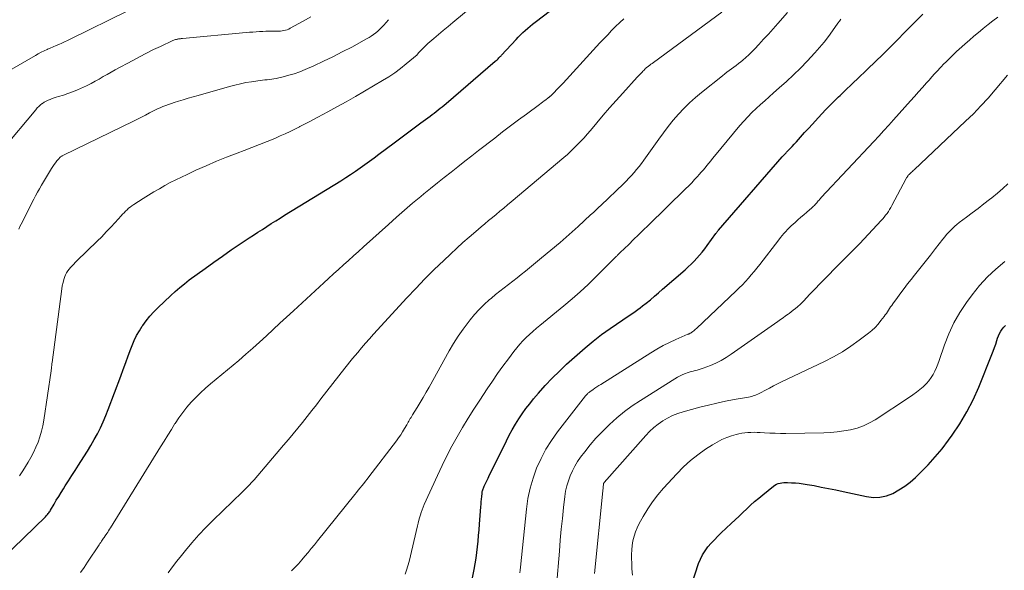
# Model space of a CAD drawing. Units: feet. Extents: x 1980000 to 1985025, y 530000 to 535000.
# Drawn here: x 1981756 to 1981913, y 532191 to 532279 of the extents above; entities that cross this region are included whole.
import ezdxf

# ---------------------------------------------------------------- set-up
doc = ezdxf.new("R2010")
doc.units = ezdxf.units.FT
doc.header["$LTSCALE"] = 100
doc.header["$MEASUREMENT"] = 0
doc.layers.add('CONTOUR INDEX', color=32, linetype='Continuous', lineweight=25)
doc.layers.add('CONTOUR INTERMEDIATE', color=40, linetype='Continuous', lineweight=15)

msp = doc.modelspace()

# ---------------------------------------------------------------- linework, layer by layer
at = {"layer": 'CONTOUR INDEX', "flags": 128}
for points, elevation in [([(1981753.1, 532192.61), (1981760.01, 532199.33), (1981760.13, 532199.45), (1981760.24, 532199.57), (1981760.35, 532199.7), (1981760.45, 532199.83), (1981760.55, 532199.96), (1981760.64, 532200.1), (1981760.73, 532200.24), (1981760.82, 532200.38), (1981761.38, 532201.34), (1981761.74, 532201.96), (1981762.12, 532202.57), (1981762.49, 532203.19), (1981762.88, 532203.8), (1981763.16, 532204.25), (1981763.69, 532205.08), (1981764.22, 532205.91), (1981764.75, 532206.74), (1981765.28, 532207.57), (1981766.16, 532208.92), (1981766.72, 532209.82), (1981767.27, 532210.73), (1981767.8, 532211.66), (1981768.31, 532212.59), (1981768.79, 532213.54), (1981769.25, 532214.5), (1981769.66, 532215.48), (1981770.05, 532216.47), (1981772.04, 532221.79), (1981772.44, 532222.88), (1981772.85, 532223.97), (1981773.26, 532225.06), (1981773.67, 532226.15), (1981773.87, 532226.67), (1981774.2, 532227.48), (1981774.58, 532228.27), (1981775.02, 532229.03), (1981775.49, 532229.77), (1981775.56, 532229.87), (1981776.12, 532230.63), (1981776.71, 532231.36), (1981777.34, 532232.06), (1981778, 532232.73), (1981780.07, 532234.69), (1981780.77, 532235.34), (1981781.5, 532235.97), (1981782.25, 532236.57), (1981783.01, 532237.16), (1981785.54, 532239.01), (1981786.93, 532240.01), (1981788.32, 532240.99), (1981789.73, 532241.96), (1981791.15, 532242.91), (1981792.59, 532243.87), (1981793.3, 532244.33), (1981794, 532244.8), (1981794.71, 532245.25), (1981795.41, 532245.71), (1981796.12, 532246.16), (1981796.83, 532246.61), (1981797.55, 532247.06), (1981798.26, 532247.5), (1981807.25, 532253.01), (1981808.04, 532253.51), (1981808.82, 532254.01), (1981809.59, 532254.53), (1981810.35, 532255.06), (1981811.1, 532255.61), (1981811.86, 532256.15), (1981812.6, 532256.7), (1981813.35, 532257.26), (1981815.78, 532259.09), (1981816.85, 532259.88), (1981817.91, 532260.68), (1981818.98, 532261.47), (1981820.06, 532262.25), (1981821.55, 532263.35), (1981821.87, 532263.59), (1981822.2, 532263.83), (1981822.52, 532264.08), (1981822.84, 532264.34), (1981823.15, 532264.59), (1981823.47, 532264.85), (1981823.78, 532265.11), (1981824.09, 532265.37), (1981831.95, 532272.1), (1981832.1, 532272.23), (1981832.25, 532272.36), (1981832.4, 532272.5), (1981832.54, 532272.64), (1981832.7, 532272.79), (1981832.76, 532272.85), (1981832.83, 532272.92), (1981832.9, 532272.99), (1981832.96, 532273.06), (1981835.29, 532275.61), (1981835.64, 532275.98), (1981836, 532276.34), (1981836.37, 532276.69), (1981836.76, 532277.04), (1981837.15, 532277.37), (1981837.54, 532277.7), (1981837.94, 532278.02), (1981838.34, 532278.34), (1981840.78, 532280.24)], 920), ([(1981827.81, 532186.93), (1981828.57, 532190.9), (1981828.74, 532191.8), (1981828.88, 532192.7), (1981829.01, 532193.61), (1981829.12, 532194.52), (1981829.21, 532195.43), (1981829.3, 532196.34), (1981829.38, 532197.25), (1981829.45, 532198.16), (1981829.65, 532200.92), (1981829.69, 532201.33), (1981829.72, 532201.73), (1981829.75, 532202.14), (1981829.79, 532202.54), (1981829.84, 532203.05), (1981829.86, 532203.2), (1981829.89, 532203.35), (1981829.92, 532203.49), (1981829.96, 532203.64), (1981830.01, 532203.78), (1981830.07, 532203.92), (1981830.13, 532204.06), (1981830.19, 532204.2), (1981830.36, 532204.55), (1981830.5, 532204.86), (1981830.65, 532205.17), (1981830.8, 532205.48), (1981830.95, 532205.78), (1981833.74, 532211.47), (1981834.2, 532212.36), (1981834.68, 532213.24), (1981835.18, 532214.1), (1981835.71, 532214.95), (1981836.27, 532215.78), (1981836.85, 532216.6), (1981837.47, 532217.38), (1981838.1, 532218.16), (1981838.9, 532219.08), (1981839.96, 532220.29), (1981841.06, 532221.46), (1981842.21, 532222.59), (1981843.38, 532223.7), (1981845.05, 532225.22), (1981846.32, 532226.33), (1981847.63, 532227.41), (1981848.97, 532228.43), (1981850.35, 532229.41), (1981852.34, 532230.78), (1981852.74, 532231.05), (1981853.15, 532231.32), (1981853.55, 532231.59), (1981853.96, 532231.86), (1981854.36, 532232.14), (1981854.76, 532232.42), (1981855.15, 532232.71), (1981855.53, 532233.01), (1981856.1, 532233.47), (1981856.77, 532234.01), (1981857.43, 532234.56), (1981858.08, 532235.11), (1981858.73, 532235.67), (1981862.34, 532238.8), (1981862.82, 532239.24), (1981863.3, 532239.69), (1981863.76, 532240.15), (1981864.21, 532240.63), (1981864.65, 532241.12), (1981865.07, 532241.62), (1981865.47, 532242.13), (1981865.86, 532242.66), (1981867.23, 532244.57), (1981867.29, 532244.64), (1981867.34, 532244.71), (1981867.39, 532244.78), (1981867.45, 532244.85), (1981867.5, 532244.92), (1981867.56, 532244.99), (1981867.61, 532245.06), (1981867.67, 532245.13), (1981877.88, 532256.86), (1981877.97, 532256.96), (1981878.07, 532257.07), (1981878.17, 532257.18), (1981878.27, 532257.28), (1981878.37, 532257.39), (1981878.47, 532257.49), (1981878.56, 532257.6), (1981878.66, 532257.7), (1981879.45, 532258.51), (1981879.79, 532258.87), (1981880.13, 532259.24), (1981880.46, 532259.6), (1981880.79, 532259.97), (1981881.12, 532260.34), (1981881.45, 532260.71), (1981881.78, 532261.08), (1981882.12, 532261.44), (1981884.21, 532263.7), (1981884.86, 532264.39), (1981885.51, 532265.07), (1981886.18, 532265.74), (1981886.86, 532266.4), (1981887.13, 532266.66), (1981887.67, 532267.18), (1981888.22, 532267.7), (1981888.77, 532268.22), (1981889.32, 532268.74), (1981889.86, 532269.26), (1981890.41, 532269.78), (1981890.95, 532270.31), (1981891.5, 532270.83), (1981892.77, 532272.07), (1981893.95, 532273.21), (1981895.12, 532274.37), (1981896.28, 532275.53), (1981897.44, 532276.69), (1981900.35, 532279.64)], 940), ([(1981862.91, 532187.05), (1981864.49, 532191.84), (1981864.77, 532192.56), (1981865.11, 532193.25), (1981865.52, 532193.89), (1981865.98, 532194.51), (1981866.49, 532195.09), (1981867.02, 532195.66), (1981867.56, 532196.22), (1981868.12, 532196.76), (1981869.71, 532198.27), (1981870.33, 532198.86), (1981870.95, 532199.44), (1981871.57, 532200.02), (1981872.19, 532200.6), (1981872.81, 532201.18), (1981873.45, 532201.74), (1981874.1, 532202.29), (1981874.75, 532202.83), (1981876.46, 532204.2), (1981876.7, 532204.36), (1981876.96, 532204.51), (1981877.23, 532204.62), (1981877.51, 532204.7), (1981877.8, 532204.75), (1981878.1, 532204.79), (1981878.39, 532204.8), (1981878.69, 532204.8), (1981879.35, 532204.77), (1981879.98, 532204.73), (1981880.6, 532204.67), (1981881.23, 532204.59), (1981881.85, 532204.49), (1981882.95, 532204.3), (1981884.11, 532204.08), (1981885.28, 532203.86), (1981886.44, 532203.62), (1981887.61, 532203.38), (1981891.37, 532202.55), (1981892.44, 532202.43), (1981893.5, 532202.45), (1981894.54, 532202.68), (1981895.55, 532203.06), (1981896.53, 532203.61), (1981897.46, 532204.2), (1981898.33, 532204.88), (1981899.17, 532205.62), (1981900.01, 532206.42), (1981901.2, 532207.63), (1981902.35, 532208.88), (1981903.43, 532210.19), (1981904.46, 532211.54), (1981905.06, 532212.36), (1981906.28, 532214.19), (1981907.41, 532216.07), (1981908.4, 532218.03), (1981909.3, 532220.04), (1981911.39, 532225.25), (1981911.6, 532225.81), (1981911.81, 532226.37), (1981912.01, 532226.93), (1981912.21, 532227.5), (1981912.32, 532227.86), (1981912.47, 532228.24), (1981912.64, 532228.61), (1981912.84, 532228.96), (1981913.06, 532229.3), (1981913.32, 532229.61), (1981913.59, 532229.91)], 960)]:
    msp.add_lwpolyline(points, dxfattribs=dict(at, elevation=elevation))
at = {"layer": 'CONTOUR INTERMEDIATE', "flags": 128}
for points, elevation in [([(1981755.86, 532205.89), (1981756.36, 532206.65), (1981757.23, 532208.03), (1981757.68, 532208.81), (1981758.1, 532209.6), (1981758.48, 532210.43), (1981758.82, 532211.26), (1981759.11, 532212.12), (1981759.37, 532212.98), (1981759.57, 532213.86), (1981759.73, 532214.75), (1981760.91, 532222.64), (1981760.93, 532222.81), (1981760.95, 532222.97), (1981760.97, 532223.14), (1981760.98, 532223.3), (1981761, 532223.47), (1981761.02, 532223.63), (1981761.04, 532223.8), (1981761.06, 532223.96), (1981762.61, 532235.74), (1981762.7, 532236.25), (1981762.81, 532236.74), (1981762.95, 532237.23), (1981763.12, 532237.71), (1981763.23, 532237.99), (1981763.38, 532238.32), (1981763.56, 532238.63), (1981763.77, 532238.91), (1981764, 532239.18), (1981764.26, 532239.44), (1981764.52, 532239.7), (1981764.77, 532239.95), (1981765.03, 532240.21), (1981768.25, 532243.34), (1981769, 532244.08), (1981769.73, 532244.83), (1981770.45, 532245.59), (1981771.16, 532246.36), (1981772.12, 532247.42), (1981772.35, 532247.66), (1981772.58, 532247.91), (1981772.82, 532248.15), (1981773.06, 532248.38), (1981773.31, 532248.61), (1981773.57, 532248.82), (1981773.84, 532249.02), (1981774.12, 532249.21), (1981775.65, 532250.18), (1981776.5, 532250.71), (1981777.35, 532251.23), (1981778.22, 532251.74), (1981779.09, 532252.23), (1981779.97, 532252.71), (1981780.86, 532253.17), (1981781.76, 532253.61), (1981782.66, 532254.04), (1981784.08, 532254.7), (1981785.7, 532255.42), (1981787.34, 532256.12), (1981788.99, 532256.79), (1981790.66, 532257.43), (1981791.77, 532257.84), (1981793.01, 532258.31), (1981794.24, 532258.79), (1981795.47, 532259.29), (1981796.7, 532259.79), (1981797.57, 532260.17), (1981798.35, 532260.51), (1981799.13, 532260.86), (1981799.9, 532261.24), (1981800.66, 532261.62), (1981800.72, 532261.66), (1981801.45, 532262.03), (1981802.17, 532262.41), (1981802.89, 532262.79), (1981803.6, 532263.18), (1981805.15, 532264.01), (1981806.64, 532264.82), (1981808.12, 532265.64), (1981809.59, 532266.48), (1981811.05, 532267.33), (1981813.93, 532269.02), (1981814.91, 532269.63), (1981815.87, 532270.28), (1981816.8, 532270.97), (1981817.7, 532271.69), (1981819.44, 532273.16), (1981819.45, 532273.18), (1981819.47, 532273.19), (1981819.49, 532273.21), (1981819.5, 532273.23), (1981819.57, 532273.3), (1981819.58, 532273.32), (1981819.6, 532273.34), (1981819.62, 532273.36), (1981819.63, 532273.38), (1981820.1, 532273.89), (1981820.36, 532274.17), (1981820.62, 532274.43), (1981820.89, 532274.69), (1981821.17, 532274.93), (1981822.12, 532275.73), (1981822.88, 532276.38), (1981823.64, 532277.02), (1981824.4, 532277.65), (1981825.16, 532278.29), (1981832.97, 532284.82)], 916), ([(1981753.21, 532258.06), (1981758.45, 532264.37), (1981758.69, 532264.64), (1981758.94, 532264.89), (1981759.22, 532265.13), (1981759.5, 532265.35), (1981759.52, 532265.37), (1981759.81, 532265.56), (1981760.11, 532265.74), (1981760.42, 532265.89), (1981760.74, 532266.02), (1981761.07, 532266.14), (1981761.4, 532266.26), (1981761.73, 532266.37), (1981762.07, 532266.47), (1981762.87, 532266.71), (1981763.6, 532266.95), (1981764.32, 532267.2), (1981765.03, 532267.49), (1981765.73, 532267.79), (1981765.98, 532267.91), (1981766.65, 532268.23), (1981767.31, 532268.56), (1981767.96, 532268.91), (1981768.6, 532269.27), (1981769.24, 532269.65), (1981769.88, 532270.01), (1981770.53, 532270.37), (1981771.18, 532270.73), (1981773.98, 532272.25), (1981775.07, 532272.84), (1981776.18, 532273.41), (1981777.29, 532273.96), (1981778.41, 532274.49), (1981780.37, 532275.41), (1981780.52, 532275.47), (1981780.67, 532275.53), (1981780.82, 532275.57), (1981780.97, 532275.61), (1981781.08, 532275.64), (1981781.18, 532275.66), (1981781.28, 532275.68), (1981781.38, 532275.69), (1981781.49, 532275.7), (1981781.59, 532275.71), (1981781.69, 532275.72), (1981781.8, 532275.72), (1981781.9, 532275.73), (1981792.12, 532276.69), (1981792.65, 532276.74), (1981793.17, 532276.78), (1981793.7, 532276.82), (1981794.22, 532276.85), (1981794.75, 532276.88), (1981795.28, 532276.89), (1981795.8, 532276.9), (1981796.33, 532276.9), (1981797.07, 532276.89), (1981797.35, 532276.9), (1981797.62, 532276.91), (1981797.89, 532276.95), (1981798.15, 532277), (1981798.42, 532277.06), (1981798.68, 532277.15), (1981798.92, 532277.25), (1981799.17, 532277.37), (1981801.23, 532278.5), (1981802.48, 532279.23)], 908), ([(1981754.25, 532270.62), (1981758.4, 532273.04), (1981758.86, 532273.3), (1981759.32, 532273.55), (1981759.79, 532273.78), (1981760.27, 532274), (1981760.32, 532274.02), (1981760.77, 532274.22), (1981761.23, 532274.42), (1981761.69, 532274.61), (1981762.15, 532274.81), (1981762.61, 532275), (1981763.07, 532275.2), (1981763.52, 532275.41), (1981763.97, 532275.62), (1981773.31, 532280.21)], 904), ([(1981779.64, 532190.38), (1981780.33, 532191.32), (1981781.04, 532192.23), (1981781.76, 532193.14), (1981782.38, 532193.91), (1981783.44, 532195.18), (1981784.53, 532196.42), (1981785.67, 532197.62), (1981786.83, 532198.79), (1981791.47, 532203.28), (1981791.72, 532203.52), (1981791.96, 532203.76), (1981792.2, 532204), (1981792.45, 532204.24), (1981792.69, 532204.49), (1981792.92, 532204.74), (1981793.15, 532204.99), (1981793.38, 532205.25), (1981798.09, 532210.74), (1981798.86, 532211.65), (1981799.63, 532212.56), (1981800.38, 532213.48), (1981801.13, 532214.41), (1981801.87, 532215.34), (1981802.61, 532216.28), (1981803.34, 532217.21), (1981804.08, 532218.15), (1981807.91, 532223.07), (1981808.31, 532223.58), (1981808.71, 532224.08), (1981809.12, 532224.59), (1981809.54, 532225.09), (1981809.95, 532225.58), (1981810.57, 532226.31), (1981811.21, 532227.04), (1981811.85, 532227.77), (1981812.5, 532228.49), (1981817.82, 532234.29), (1981819.26, 532235.82), (1981820.71, 532237.33), (1981822.2, 532238.81), (1981823.71, 532240.27), (1981824.81, 532241.3), (1981825.79, 532242.22), (1981826.79, 532243.13), (1981827.81, 532244.02), (1981828.83, 532244.9), (1981829.7, 532245.63), (1981830.3, 532246.13), (1981830.9, 532246.64), (1981831.5, 532247.14), (1981832.11, 532247.64), (1981832.71, 532248.14), (1981833.31, 532248.64), (1981833.91, 532249.15), (1981834.51, 532249.65), (1981842.93, 532256.74), (1981843.5, 532257.23), (1981844.06, 532257.74), (1981844.6, 532258.26), (1981845.14, 532258.79), (1981845.66, 532259.33), (1981846.17, 532259.89), (1981846.67, 532260.45), (1981847.17, 532261.03), (1981848.21, 532262.28), (1981849.23, 532263.48), (1981850.25, 532264.67), (1981851.29, 532265.84), (1981852.34, 532267.01), (1981854.66, 532269.55), (1981854.79, 532269.69), (1981854.92, 532269.83), (1981855.06, 532269.97), (1981855.19, 532270.11), (1981855.22, 532270.14), (1981855.34, 532270.26), (1981855.46, 532270.39), (1981855.58, 532270.51), (1981855.7, 532270.64), (1981855.91, 532270.86), (1981855.92, 532270.88), (1981855.94, 532270.89), (1981855.95, 532270.91), (1981855.97, 532270.92), (1981856.03, 532270.98), (1981856.05, 532271), (1981856.06, 532271.01), (1981856.08, 532271.03), (1981856.1, 532271.04), (1981856.47, 532271.31), (1981856.67, 532271.47), (1981856.87, 532271.62), (1981857.07, 532271.77), (1981857.28, 532271.92), (1981868.18, 532279.97)], 928), ([(1981799.37, 532190.68), (1981799.93, 532191.25), (1981800.47, 532191.83), (1981801, 532192.43), (1981801.51, 532193.03), (1981802.02, 532193.64), (1981802.53, 532194.25), (1981803.03, 532194.86), (1981803.53, 532195.48), (1981809.48, 532202.87), (1981809.77, 532203.22), (1981810.05, 532203.57), (1981810.34, 532203.93), (1981810.62, 532204.28), (1981810.91, 532204.64), (1981811.19, 532205), (1981811.47, 532205.35), (1981811.74, 532205.71), (1981816.15, 532211.48), (1981816.49, 532211.95), (1981816.83, 532212.43), (1981817.14, 532212.92), (1981817.44, 532213.42), (1981817.8, 532214.03), (1981817.92, 532214.23), (1981818.03, 532214.43), (1981818.14, 532214.62), (1981818.26, 532214.82), (1981818.37, 532215.02), (1981818.49, 532215.21), (1981818.61, 532215.41), (1981818.73, 532215.6), (1981819.47, 532216.8), (1981819.96, 532217.6), (1981820.43, 532218.4), (1981820.9, 532219.21), (1981821.36, 532220.03), (1981824.61, 532225.86), (1981825.3, 532227.03), (1981826.03, 532228.18), (1981826.81, 532229.29), (1981827.63, 532230.38), (1981827.95, 532230.79), (1981828.66, 532231.63), (1981829.4, 532232.45), (1981830.18, 532233.22), (1981830.99, 532233.97), (1981831.35, 532234.28), (1981832.01, 532234.84), (1981832.68, 532235.39), (1981833.37, 532235.92), (1981834.06, 532236.45), (1981834.75, 532236.97), (1981835.44, 532237.5), (1981836.12, 532238.03), (1981836.8, 532238.58), (1981839.38, 532240.68), (1981840.86, 532241.92), (1981842.33, 532243.17), (1981843.78, 532244.44), (1981845.22, 532245.73), (1981847.22, 532247.56), (1981847.65, 532247.95), (1981848.07, 532248.34), (1981848.48, 532248.73), (1981848.9, 532249.13), (1981852.45, 532252.53), (1981852.9, 532252.97), (1981853.33, 532253.41), (1981853.75, 532253.86), (1981854.17, 532254.33), (1981854.57, 532254.8), (1981854.97, 532255.28), (1981855.34, 532255.78), (1981855.71, 532256.28), (1981858.1, 532259.66), (1981858.85, 532260.69), (1981859.62, 532261.7), (1981860.43, 532262.68), (1981861.26, 532263.64), (1981862.13, 532264.57), (1981863.03, 532265.47), (1981863.97, 532266.32), (1981864.95, 532267.13), (1981868.3, 532269.8), (1981868.66, 532270.08), (1981869.02, 532270.36), (1981869.39, 532270.63), (1981869.76, 532270.9), (1981870.14, 532271.17), (1981870.5, 532271.45), (1981870.87, 532271.73), (1981871.22, 532272.02), (1981871.54, 532272.28), (1981872.04, 532272.71), (1981872.53, 532273.16), (1981873.01, 532273.62), (1981873.47, 532274.1), (1981874.12, 532274.79), (1981874.89, 532275.62), (1981875.65, 532276.46), (1981876.41, 532277.31), (1981877.17, 532278.16), (1981878.69, 532279.9)], 932), ([(1981755.72, 532245.26), (1981755.9, 532245.68), (1981756.1, 532246.1), (1981758.14, 532250.07), (1981758.43, 532250.63), (1981758.73, 532251.19), (1981759.04, 532251.74), (1981759.36, 532252.29), (1981760.96, 532254.96), (1981761.16, 532255.28), (1981761.37, 532255.59), (1981761.6, 532255.89), (1981761.83, 532256.19), (1981762.17, 532256.59), (1981762.25, 532256.68), (1981762.33, 532256.76), (1981762.42, 532256.83), (1981762.51, 532256.89), (1981762.61, 532256.95), (1981762.7, 532257.01), (1981762.8, 532257.07), (1981762.91, 532257.12), (1981774.1, 532262.54), (1981774.74, 532262.86), (1981775.38, 532263.18), (1981776.01, 532263.51), (1981776.64, 532263.84), (1981777.06, 532264.06), (1981777.48, 532264.28), (1981777.92, 532264.49), (1981778.35, 532264.69), (1981778.79, 532264.88), (1981779.24, 532265.06), (1981779.69, 532265.22), (1981780.15, 532265.38), (1981780.6, 532265.53), (1981781.26, 532265.72), (1981782.05, 532265.96), (1981782.84, 532266.2), (1981783.63, 532266.43), (1981784.42, 532266.65), (1981789.44, 532268.08), (1981790.31, 532268.31), (1981791.18, 532268.52), (1981792.05, 532268.69), (1981792.94, 532268.84), (1981793.98, 532269), (1981794.35, 532269.05), (1981794.71, 532269.09), (1981795.08, 532269.13), (1981795.45, 532269.16), (1981795.82, 532269.19), (1981796.19, 532269.24), (1981796.55, 532269.3), (1981796.91, 532269.37), (1981798.01, 532269.62), (1981798.92, 532269.86), (1981799.81, 532270.12), (1981800.69, 532270.44), (1981801.55, 532270.79), (1981802.93, 532271.4), (1981804.46, 532272.1), (1981805.99, 532272.82), (1981807.49, 532273.59), (1981808.99, 532274.37), (1981811.37, 532275.67), (1981811.76, 532275.89), (1981812.13, 532276.12), (1981812.49, 532276.38), (1981812.84, 532276.65), (1981813.18, 532276.94), (1981813.51, 532277.24), (1981813.82, 532277.56), (1981814.12, 532277.88), (1981814.87, 532278.75)], 912), ([(1981765.59, 532190.42), (1981766.17, 532191.23), (1981766.74, 532192.06), (1981768.59, 532194.84), (1981768.72, 532195.03), (1981768.85, 532195.22), (1981768.97, 532195.41), (1981769.1, 532195.6), (1981769.3, 532195.9), (1981769.33, 532195.94), (1981769.36, 532195.99), (1981769.39, 532196.03), (1981769.43, 532196.08), (1981769.46, 532196.12), (1981769.49, 532196.17), (1981769.52, 532196.21), (1981769.55, 532196.26), (1981769.8, 532196.63), (1981769.96, 532196.86), (1981770.11, 532197.09), (1981770.26, 532197.32), (1981770.41, 532197.56), (1981778.41, 532210.51), (1981778.99, 532211.43), (1981779.56, 532212.36), (1981780.14, 532213.29), (1981780.72, 532214.21), (1981780.74, 532214.25), (1981781.33, 532215.14), (1981781.96, 532216), (1981782.63, 532216.83), (1981783.33, 532217.63), (1981784.07, 532218.4), (1981784.83, 532219.15), (1981785.62, 532219.87), (1981786.43, 532220.57), (1981790.93, 532224.32), (1981792.05, 532225.28), (1981793.16, 532226.24), (1981794.25, 532227.23), (1981795.34, 532228.23), (1981796.41, 532229.24), (1981797.49, 532230.24), (1981798.57, 532231.24), (1981799.66, 532232.24), (1981804.51, 532236.68), (1981805.3, 532237.4), (1981806.1, 532238.12), (1981806.9, 532238.84), (1981807.69, 532239.56), (1981808.49, 532240.28), (1981809.29, 532241), (1981810.08, 532241.72), (1981810.88, 532242.44), (1981814.87, 532246.04), (1981816.14, 532247.18), (1981817.43, 532248.31), (1981818.73, 532249.42), (1981820.04, 532250.51), (1981820.53, 532250.92), (1981821.61, 532251.8), (1981822.7, 532252.68), (1981823.79, 532253.54), (1981824.88, 532254.41), (1981825.99, 532255.26), (1981827.09, 532256.12), (1981828.19, 532256.97), (1981829.29, 532257.83), (1981831.88, 532259.84), (1981833.14, 532260.81), (1981834.41, 532261.78), (1981835.69, 532262.73), (1981836.97, 532263.68), (1981839.04, 532265.2), (1981839.29, 532265.39), (1981839.54, 532265.57), (1981839.79, 532265.76), (1981840.03, 532265.94), (1981840.44, 532266.25), (1981840.48, 532266.29), (1981840.52, 532266.32), (1981840.56, 532266.36), (1981840.61, 532266.39), (1981840.65, 532266.43), (1981840.69, 532266.47), (1981840.73, 532266.51), (1981840.77, 532266.54), (1981841.41, 532267.18), (1981841.76, 532267.54), (1981842.12, 532267.9), (1981842.46, 532268.26), (1981842.81, 532268.63), (1981848.69, 532275.03), (1981849.31, 532275.69), (1981849.94, 532276.35), (1981850.57, 532277), (1981851.21, 532277.65), (1981851.87, 532278.28), (1981852.55, 532278.89)], 924), ([(1981817.55, 532190.14), (1981817.78, 532190.81), (1981817.98, 532191.49), (1981818.16, 532192.18), (1981819.53, 532197.9), (1981819.63, 532198.33), (1981819.74, 532198.76), (1981819.86, 532199.18), (1981819.98, 532199.61), (1981820.12, 532200.03), (1981820.26, 532200.45), (1981820.43, 532200.87), (1981820.6, 532201.27), (1981822.71, 532205.94), (1981823.45, 532207.51), (1981824.21, 532209.06), (1981825.02, 532210.58), (1981825.85, 532212.1), (1981826.73, 532213.59), (1981827.62, 532215.07), (1981828.54, 532216.53), (1981829.48, 532217.98), (1981830.67, 532219.78), (1981831.5, 532221), (1981832.33, 532222.2), (1981833.19, 532223.4), (1981834.06, 532224.58), (1981834.94, 532225.74), (1981835.4, 532226.32), (1981835.88, 532226.88), (1981836.38, 532227.42), (1981836.9, 532227.95), (1981837.44, 532228.45), (1981837.98, 532228.95), (1981838.54, 532229.44), (1981839.11, 532229.91), (1981842.94, 532233.04), (1981844.26, 532234.15), (1981845.56, 532235.29), (1981846.82, 532236.46), (1981848.06, 532237.66), (1981850.07, 532239.67), (1981850.29, 532239.89), (1981850.51, 532240.11), (1981850.73, 532240.33), (1981850.95, 532240.55), (1981851.2, 532240.81), (1981851.29, 532240.9), (1981851.38, 532240.99), (1981851.47, 532241.08), (1981851.57, 532241.17), (1981851.66, 532241.26), (1981851.75, 532241.35), (1981851.84, 532241.44), (1981851.93, 532241.53), (1981853.31, 532242.85), (1981854.08, 532243.61), (1981854.86, 532244.36), (1981855.63, 532245.12), (1981856.41, 532245.87), (1981862.41, 532251.72), (1981862.9, 532252.21), (1981863.38, 532252.7), (1981863.85, 532253.2), (1981864.32, 532253.7), (1981864.6, 532254.01), (1981864.91, 532254.37), (1981865.23, 532254.73), (1981865.53, 532255.1), (1981865.83, 532255.47), (1981866.13, 532255.84), (1981866.42, 532256.21), (1981866.73, 532256.59), (1981867.03, 532256.95), (1981871.1, 532261.84), (1981871.71, 532262.55), (1981872.34, 532263.24), (1981873, 532263.91), (1981873.68, 532264.55), (1981874.37, 532265.18), (1981875.07, 532265.81), (1981875.77, 532266.43), (1981876.48, 532267.04), (1981877.4, 532267.84), (1981878.56, 532268.87), (1981879.69, 532269.93), (1981880.78, 532271.02), (1981881.85, 532272.13), (1981883.06, 532273.43), (1981883.82, 532274.28), (1981884.55, 532275.15), (1981885.25, 532276.05), (1981885.92, 532276.97), (1981886.78, 532278.2), (1981887.02, 532278.51), (1981887.26, 532278.81)], 936), ([(1981835.89, 532190.37), (1981835.93, 532190.81), (1981835.97, 532191.25), (1981836.94, 532200.56), (1981837.19, 532202.23), (1981837.53, 532203.88), (1981838.01, 532205.49), (1981838.58, 532207.08), (1981839.28, 532208.62), (1981840.06, 532210.11), (1981840.96, 532211.53), (1981841.94, 532212.9), (1981846.4, 532218.65), (1981846.49, 532218.76), (1981846.59, 532218.86), (1981846.69, 532218.96), (1981846.79, 532219.06), (1981846.9, 532219.15), (1981847.01, 532219.24), (1981847.12, 532219.33), (1981847.24, 532219.41), (1981847.61, 532219.67), (1981847.91, 532219.88), (1981848.22, 532220.08), (1981848.53, 532220.28), (1981848.84, 532220.48), (1981856.83, 532225.54), (1981857.8, 532226.12), (1981858.8, 532226.68), (1981859.81, 532227.18), (1981860.84, 532227.65), (1981862.78, 532228.48), (1981862.86, 532228.52), (1981862.93, 532228.55), (1981863.01, 532228.58), (1981863.09, 532228.61), (1981863.16, 532228.65), (1981863.23, 532228.69), (1981863.3, 532228.73), (1981863.37, 532228.78), (1981863.55, 532228.91), (1981863.7, 532229.03), (1981863.85, 532229.15), (1981863.99, 532229.28), (1981864.14, 532229.4), (1981870.49, 532235.4), (1981871, 532235.89), (1981871.5, 532236.39), (1981871.98, 532236.91), (1981872.46, 532237.44), (1981872.92, 532237.97), (1981873.37, 532238.51), (1981873.82, 532239.07), (1981874.26, 532239.62), (1981877.34, 532243.6), (1981877.6, 532243.93), (1981877.87, 532244.26), (1981878.14, 532244.57), (1981878.42, 532244.89), (1981878.71, 532245.2), (1981879, 532245.5), (1981879.3, 532245.79), (1981879.61, 532246.07), (1981879.91, 532246.34), (1981880.38, 532246.76), (1981880.85, 532247.17), (1981881.31, 532247.58), (1981881.79, 532247.98), (1981882.59, 532248.67), (1981882.73, 532248.8), (1981882.87, 532248.93), (1981883.01, 532249.07), (1981883.14, 532249.21), (1981883.15, 532249.23), (1981883.27, 532249.36), (1981883.39, 532249.5), (1981883.51, 532249.64), (1981883.63, 532249.78), (1981883.75, 532249.92), (1981883.86, 532250.06), (1981883.99, 532250.2), (1981884.11, 532250.33), (1981892.51, 532259.3), (1981893.31, 532260.16), (1981894.11, 532261.02), (1981894.9, 532261.88), (1981895.69, 532262.75), (1981898.4, 532265.76), (1981899.05, 532266.47), (1981899.69, 532267.2), (1981900.33, 532267.92), (1981900.96, 532268.65), (1981901.35, 532269.1), (1981901.79, 532269.6), (1981902.24, 532270.1), (1981902.7, 532270.59), (1981903.15, 532271.08), (1981903.28, 532271.21), (1981903.68, 532271.63), (1981904.09, 532272.04), (1981904.5, 532272.45), (1981904.92, 532272.85), (1981905.34, 532273.25), (1981905.76, 532273.64), (1981906.19, 532274.03), (1981906.62, 532274.42), (1981907.14, 532274.89), (1981907.83, 532275.5), (1981908.53, 532276.11), (1981909.24, 532276.7), (1981909.95, 532277.29), (1981910.02, 532277.35), (1981910.79, 532277.96), (1981911.55, 532278.55), (1981912.34, 532279.13)], 944), ([(1981841.76, 532188.31), (1981842.21, 532193.84), (1981842.36, 532195.59), (1981842.52, 532197.33), (1981842.7, 532199.07), (1981842.89, 532200.81), (1981843.09, 532202.58), (1981843.22, 532203.43), (1981843.4, 532204.26), (1981843.65, 532205.08), (1981843.94, 532205.88), (1981844.29, 532206.66), (1981844.68, 532207.41), (1981845.14, 532208.14), (1981845.62, 532208.84), (1981846.28, 532209.7), (1981847.15, 532210.8), (1981848.06, 532211.86), (1981849.01, 532212.87), (1981850.01, 532213.86), (1981850.25, 532214.09), (1981851.42, 532215.12), (1981852.62, 532216.12), (1981853.88, 532217.04), (1981855.18, 532217.91), (1981860.69, 532221.39), (1981861.1, 532221.63), (1981861.52, 532221.85), (1981861.95, 532222.04), (1981862.39, 532222.22), (1981862.65, 532222.31), (1981862.97, 532222.42), (1981863.29, 532222.52), (1981863.61, 532222.6), (1981863.94, 532222.67), (1981864.27, 532222.75), (1981864.59, 532222.83), (1981864.91, 532222.94), (1981865.23, 532223.05), (1981866.37, 532223.5), (1981867.24, 532223.88), (1981868.09, 532224.29), (1981868.9, 532224.77), (1981869.69, 532225.29), (1981877.17, 532230.54), (1981877.58, 532230.83), (1981878, 532231.13), (1981878.41, 532231.42), (1981878.83, 532231.71), (1981878.96, 532231.8), (1981879.3, 532232.06), (1981879.64, 532232.32), (1981879.97, 532232.58), (1981880.3, 532232.86), (1981880.41, 532232.95), (1981880.67, 532233.19), (1981880.93, 532233.43), (1981881.18, 532233.69), (1981881.42, 532233.95), (1981881.65, 532234.21), (1981881.89, 532234.47), (1981882.14, 532234.73), (1981882.39, 532234.99), (1981886.89, 532239.56), (1981887.31, 532239.99), (1981887.74, 532240.42), (1981888.16, 532240.84), (1981888.59, 532241.27), (1981889.01, 532241.7), (1981889.43, 532242.13), (1981889.85, 532242.56), (1981890.27, 532243), (1981893.69, 532246.65), (1981893.94, 532246.92), (1981894.18, 532247.21), (1981894.41, 532247.5), (1981894.63, 532247.8), (1981894.84, 532248.1), (1981895.04, 532248.42), (1981895.23, 532248.74), (1981895.41, 532249.06), (1981897.7, 532253.36), (1981897.77, 532253.48), (1981897.84, 532253.6), (1981897.92, 532253.72), (1981898, 532253.83), (1981898.09, 532253.94), (1981898.18, 532254.04), (1981898.28, 532254.14), (1981898.38, 532254.24), (1981898.43, 532254.28), (1981898.56, 532254.4), (1981898.69, 532254.51), (1981898.82, 532254.63), (1981898.95, 532254.75), (1981907.2, 532262.53), (1981908.44, 532263.73), (1981909.64, 532264.96), (1981910.8, 532266.23), (1981911.93, 532267.53), (1981913.9, 532269.88)], 948), ([(1981847.86, 532190.27), (1981849.17, 532203.48), (1981849.18, 532203.65), (1981849.2, 532203.81), (1981849.21, 532203.98), (1981849.23, 532204.14), (1981849.26, 532204.43), (1981849.26, 532204.45), (1981849.26, 532204.47), (1981849.26, 532204.49), (1981849.26, 532204.51), (1981849.28, 532204.64), (1981849.31, 532204.72), (1981849.37, 532204.8), (1981856.02, 532212.32), (1981856.65, 532212.97), (1981857.3, 532213.58), (1981858, 532214.13), (1981858.74, 532214.64), (1981859.52, 532215.09), (1981860.31, 532215.49), (1981861.15, 532215.81), (1981862, 532216.09), (1981864.68, 532216.82), (1981866.05, 532217.17), (1981867.43, 532217.5), (1981868.81, 532217.79), (1981870.2, 532218.05), (1981872.49, 532218.45), (1981872.74, 532218.5), (1981872.98, 532218.56), (1981873.23, 532218.63), (1981873.47, 532218.71), (1981873.71, 532218.8), (1981873.94, 532218.9), (1981874.17, 532219.01), (1981874.39, 532219.12), (1981875.2, 532219.56), (1981875.82, 532219.9), (1981876.45, 532220.23), (1981877.09, 532220.55), (1981877.73, 532220.86), (1981884.61, 532224.14), (1981886.06, 532224.88), (1981887.48, 532225.69), (1981888.85, 532226.58), (1981890.18, 532227.53), (1981891.64, 532228.64), (1981892.19, 532229.1), (1981892.72, 532229.59), (1981893.2, 532230.11), (1981893.66, 532230.67), (1981894.16, 532231.32), (1981894.35, 532231.57), (1981894.53, 532231.82), (1981894.7, 532232.07), (1981894.87, 532232.33), (1981895.04, 532232.59), (1981895.21, 532232.85), (1981895.39, 532233.1), (1981895.57, 532233.35), (1981896.28, 532234.34), (1981896.82, 532235.08), (1981897.37, 532235.81), (1981897.93, 532236.54), (1981898.49, 532237.26), (1981899.04, 532237.94), (1981899.88, 532239), (1981900.73, 532240.06), (1981901.57, 532241.12), (1981902.4, 532242.18), (1981903.58, 532243.68), (1981903.87, 532244.04), (1981904.17, 532244.4), (1981904.48, 532244.75), (1981904.8, 532245.09), (1981905.13, 532245.43), (1981905.47, 532245.75), (1981905.82, 532246.05), (1981906.19, 532246.34), (1981907.32, 532247.18), (1981908.25, 532247.89), (1981909.19, 532248.59), (1981910.11, 532249.31), (1981911.04, 532250.03), (1981911.41, 532250.31), (1981912.28, 532251.02), (1981913.14, 532251.75), (1981913.97, 532252.52)], 952), ([(1981853.89, 532190), (1981853.83, 532191), (1981853.78, 532192.01), (1981853.76, 532192.56), (1981853.76, 532193.3), (1981853.79, 532194.03), (1981853.87, 532194.76), (1981853.99, 532195.48), (1981854.16, 532196.2), (1981854.37, 532196.9), (1981854.66, 532197.57), (1981854.98, 532198.23), (1981855.62, 532199.38), (1981856.34, 532200.58), (1981857.11, 532201.73), (1981857.96, 532202.83), (1981858.86, 532203.89), (1981860.99, 532206.21), (1981862.05, 532207.29), (1981863.17, 532208.31), (1981864.36, 532209.24), (1981865.59, 532210.11), (1981866.72, 532210.84), (1981867.45, 532211.27), (1981868.2, 532211.65), (1981868.98, 532211.98), (1981869.77, 532212.25), (1981870.47, 532212.47), (1981870.94, 532212.59), (1981871.41, 532212.69), (1981871.89, 532212.75), (1981872.37, 532212.8), (1981872.86, 532212.81), (1981873.35, 532212.82), (1981873.83, 532212.81), (1981874.32, 532212.78), (1981875.04, 532212.74), (1981875.89, 532212.69), (1981876.74, 532212.66), (1981877.59, 532212.65), (1981878.44, 532212.65), (1981884.51, 532212.75), (1981885.59, 532212.79), (1981886.66, 532212.88), (1981887.73, 532213.03), (1981888.8, 532213.22), (1981889.84, 532213.49), (1981890.85, 532213.84), (1981891.81, 532214.31), (1981892.74, 532214.84), (1981898.22, 532218.44), (1981898.78, 532218.83), (1981899.33, 532219.23), (1981899.87, 532219.66), (1981900.39, 532220.1), (1981900.52, 532220.21), (1981900.94, 532220.63), (1981901.34, 532221.07), (1981901.68, 532221.56), (1981901.99, 532222.07), (1981902.26, 532222.6), (1981902.52, 532223.15), (1981902.74, 532223.7), (1981902.95, 532224.27), (1981903.82, 532226.79), (1981904.52, 532228.58), (1981905.33, 532230.32), (1981906.29, 532231.98), (1981907.36, 532233.58), (1981908.26, 532234.8), (1981909.43, 532236.26), (1981910.68, 532237.64), (1981912.03, 532238.91), (1981913.47, 532240.1)], 956)]:
    msp.add_lwpolyline(points, dxfattribs=dict(at, elevation=elevation))

doc.saveas('drawing.dxf')
